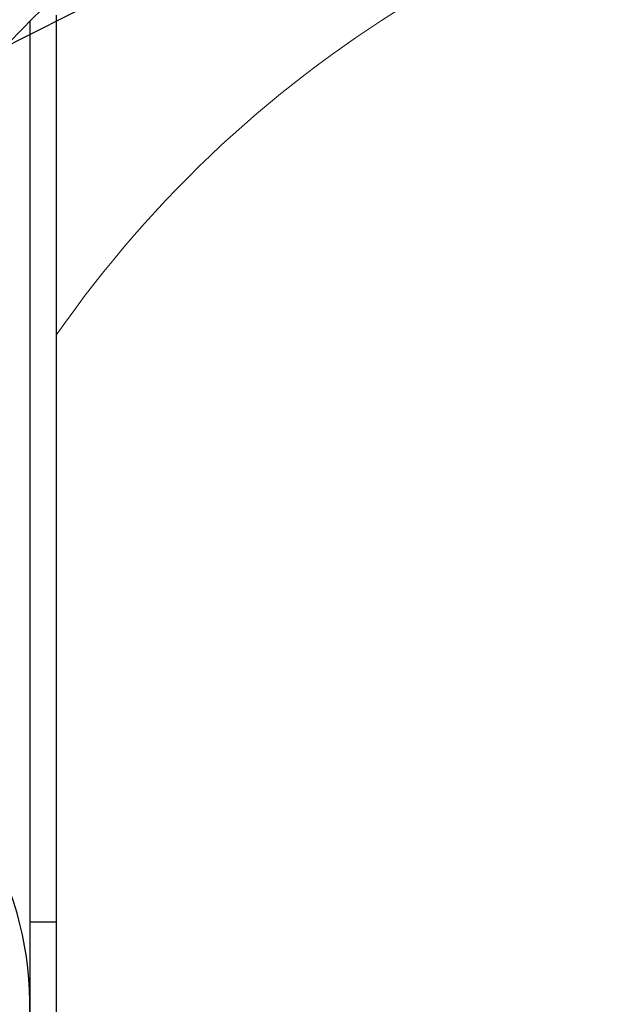
# Model space of a CAD drawing. Units: millimetres. Extents: x -1224 to 1996, y -12173 to -5841.
# Drawn here: x 30 to 213, y -11227 to -10928 of the extents above; entities that cross this region are included whole.
import ezdxf

# ---------------------------------------------------------------- set-up
doc = ezdxf.new("R2010")
doc.units = ezdxf.units.MM
doc.layers.add('AM_5', color=3, linetype='Continuous', lineweight=25)
doc.layers.add('AZ3', color=7, linetype='Continuous')

msp = doc.modelspace()

# ---------------------------------------------------------------- linework, layer by layer
at = {"layer": 'AM_5'}
msp.add_line((-185.173, -11043.354), (721.112, -10584.695), dxfattribs=at)
at = {"layer": 'AZ3'}
for p, q in [((40.955, -10927.128), (40.955, -11202.128)), ((32.955, -10928.918), (32.955, -11202.128)), ((40.955, -11202.128), (32.955, -11202.128)), ((32.955, -11202.128), (32.955, -11252.128)), ((40.955, -11202.128), (40.955, -11252.128))]:
    msp.add_line(p, q, dxfattribs=at)
at = {"layer": 'AZ3', "color": 8, "linetype": 'Continuous', "lineweight": 18}
for radius in [531.877, 441]:
    msp.add_circle((332.955, -11227.128), radius, dxfattribs=at)
at = {"layer": 'AZ3'}
for radius in [521.34, 513.31, 510.85, 508.85, 423]:
    msp.add_circle((332.955, -11227.128), radius, dxfattribs=at)
for centre, radius, start, end in [((332.955, -11227.128), 660.35, 6.958354, 173.041646), ((332.955, -11227.128), 595.02, 101.926207, 172.273225), ((332.955, -11227.128), 595, 101.926271, 172.272964), ((-67.045, -11227.128), 100, 263.59172, 90)]:
    msp.add_arc(centre, radius, start, end, dxfattribs=at)
at = {"layer": 'AZ3', "color": 8, "linetype": 'Continuous', "lineweight": 18}
for radius, start, end in [(654.807, 7.017551, 172.982449), (586.609, 101.953836, 172.161745), (355.6, 96.13443, 145.19981)]:
    msp.add_arc((332.955, -11227.128), radius, start, end, dxfattribs=at)

doc.saveas('drawing.dxf')
